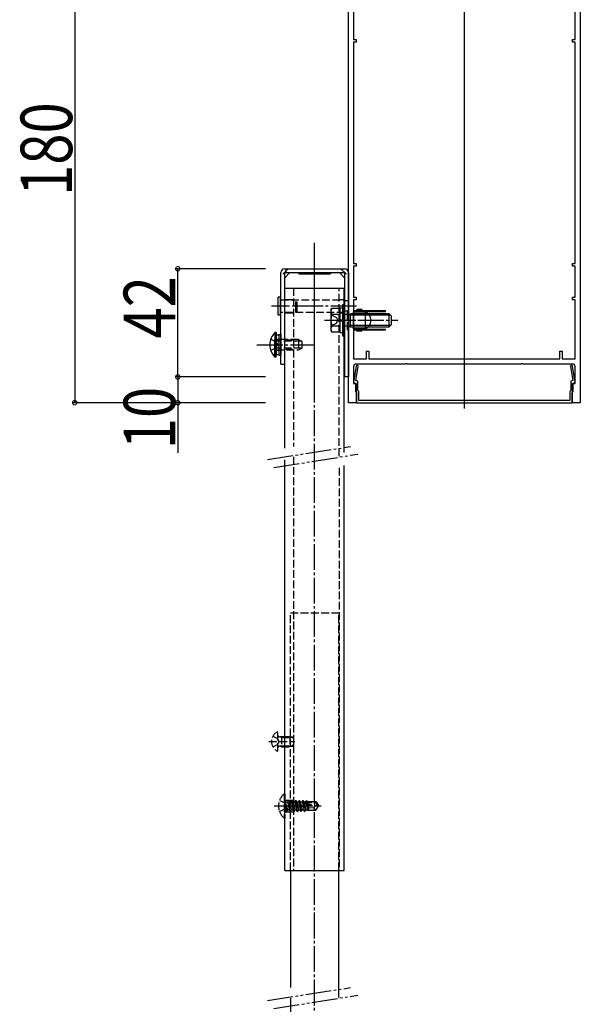
# Model space of a CAD drawing. Extents: x 0 to 2772, y 0 to 4490.
# Drawn here: x 912 to 1130, y 318 to 700 of the extents above; entities that cross this region are included whole.
import ezdxf

# ---------------------------------------------------------------- set-up
doc = ezdxf.new("R2010")
doc.units = 0
for name, pattern in [('YCENTER_1', [13, 10, -1, 1, -1]), ('YDIVIDE_1', [15, 10, -1, 1, -1, 1, -1]), ('YHIDDEN_1', [4, 3, -1])]:
    doc.linetypes.add(name, pattern=pattern)
for name, color, linetype in [('YKK_11', 7, 'CONTINUOUS'), ('YKK_12', 2, 'CONTINUOUS'), ('YKK_13', 4, 'CONTINUOUS'), ('YKK_D', 6, 'CONTINUOUS')]:
    doc.layers.add(name, color=color, linetype=linetype)
doc.styles.get("Standard").update_dxf_attribs({"font": 'txt', "bigfont": 'BIGFONT'})

msp = doc.modelspace()

# ---------------------------------------------------------------- linework, layer by layer
at = {"layer": 'YKK_11', "color": 0, "linetype": 'ByBlock', "lineweight": -2}
for p, q in [((1039.69, 551.54), (1039.69, 731.54)), ((1129.69, 731.54), (1129.69, 551.54)), ((1041.69, 704.54), (1041.69, 692.54)), ((1127.69, 692.54), (1127.69, 704.54)), ((1041.69, 692.54), (1042.69, 692.54)), ((1042.69, 692.54), (1042.69, 691.54)), ((1126.69, 691.54), (1126.69, 692.54)), ((1126.69, 692.54), (1127.69, 692.54)), ((1042.69, 691.54), (1041.69, 691.54)), ((1041.69, 691.54), (1041.69, 605.54)), ((1127.69, 691.54), (1126.69, 691.54)), ((1127.69, 605.54), (1127.69, 691.54)), ((1127.69, 605.54), (1127.69, 691.54)), ((1041.69, 605.54), (1042.69, 605.54)), ((1042.69, 604.54), (1041.69, 604.54)), ((1041.69, 604.54), (1041.69, 592.54)), ((1042.69, 605.54), (1042.69, 604.54)), ((1126.69, 604.54), (1126.69, 605.54)), ((1126.69, 605.54), (1127.69, 605.54)), ((1127.69, 604.54), (1126.69, 604.54)), ((1127.69, 592.54), (1127.69, 604.54)), ((1041.69, 592.54), (1042.69, 592.54)), ((1042.69, 592.54), (1042.69, 591.54)), ((1126.69, 591.54), (1126.69, 592.54)), ((1126.69, 592.54), (1127.69, 592.54)), ((1042.69, 591.54), (1041.69, 591.54)), ((1041.69, 591.54), (1041.69, 568.54)), ((1127.69, 591.54), (1126.69, 591.54)), ((1127.69, 568.54), (1127.69, 591.54)), ((1046.69, 568.54), (1046.69, 571.54)), ((1046.69, 571.54), (1047.69, 571.54)), ((1047.69, 571.54), (1047.69, 568.54)), ((1121.69, 568.54), (1121.69, 571.54)), ((1121.69, 571.54), (1122.69, 571.54)), ((1122.69, 571.54), (1122.69, 568.54)), ((1041.69, 568.54), (1046.69, 568.54)), ((1061.73, 566.54), (1042.69, 566.54)), ((1047.69, 568.54), (1121.69, 568.54)), ((1061.92, 566.66), (1061.73, 566.54)), ((1062.47, 566.66), (1061.92, 566.66)), ((1062.65, 566.54), (1062.47, 566.66)), ((1084.23, 566.54), (1062.65, 566.54)), ((1084.42, 566.66), (1084.23, 566.54)), ((1084.97, 566.66), (1084.42, 566.66)), ((1085.15, 566.54), (1084.97, 566.66)), ((1106.73, 566.54), (1085.15, 566.54)), ((1106.92, 566.66), (1106.73, 566.54)), ((1107.47, 566.66), (1106.92, 566.66)), ((1107.65, 566.54), (1107.47, 566.66)), ((1126.69, 566.54), (1107.65, 566.54)), ((1122.69, 568.54), (1127.69, 568.54)), ((1041.69, 565.54), (1041.69, 559.04)), ((1127.69, 559.04), (1127.69, 565.54)), ((1041.69, 559.04), (1042.69, 559.04)), ((1042.69, 559.04), (1042.69, 551.54)), ((1126.69, 551.54), (1126.69, 559.04)), ((1126.69, 559.04), (1127.69, 559.04)), ((1042.69, 551.54), (1039.69, 551.54)), ((1129.69, 551.54), (1126.69, 551.54))]:
    msp.add_line(p, q, dxfattribs=at)
at = {"layer": 'YKK_11', "color": 0, "linetype": 'ByBlock'}
for p, q in [((1042.76, 565.71), (1041.65, 559.42)), ((1127.73, 559.42), (1126.63, 565.71)), ((1042.58, 560.11), (1043.54, 565.57)), ((1125.84, 565.57), (1126.8, 560.11)), ((1041.65, 559.42), (1042.49, 559.2)), ((1042.49, 559.2), (1042.49, 555.89)), ((1043.39, 559.89), (1042.58, 560.11)), ((1043.39, 556.27), (1043.39, 559.89)), ((1126.8, 560.11), (1125.99, 559.89)), ((1125.99, 559.89), (1125.99, 556.27)), ((1126.89, 559.2), (1127.73, 559.42)), ((1126.89, 555.89), (1126.89, 559.2)), ((1042.49, 555.89), (1042.84, 555.54)), ((1042.84, 555.54), (1042.84, 551.54)), ((1043.74, 555.92), (1043.39, 556.27)), ((1043.74, 552.44), (1043.74, 555.92)), ((1125.99, 556.27), (1125.64, 555.92)), ((1125.64, 555.92), (1125.64, 552.44)), ((1126.54, 555.54), (1126.89, 555.89)), ((1126.54, 551.54), (1126.54, 555.54)), ((1042.84, 551.54), (1126.54, 551.54)), ((1125.64, 552.44), (1043.74, 552.44))]:
    msp.add_line(p, q, dxfattribs=at)
at = {"layer": 'YKK_11', "color": 0, "linetype": 'ByBlock', "lineweight": -2}
for centre, start, end in [((1042.69, 565.54), 90, 180), ((1126.69, 565.54), 0, 90)]:
    msp.add_arc(centre, 1, start, end, dxfattribs=at)
at = {"layer": 'YKK_11', "color": 0, "linetype": 'ByBlock'}
for centre, start, end in [((1043.15, 565.64), 350, 170), ((1126.23, 565.64), 9.9999, 189.9999)]:
    msp.add_arc(centre, 0.4, start, end, dxfattribs=at)
at = {"layer": 'YKK_12'}
msp.add_line((1084.69, 549.25), (1084.69, 733.84), dxfattribs=at)
at = {"layer": 'YKK_13', "linetype": 'YCENTER_1'}
for p, q in [((1026.57, 174.63), (1026.57, 613.55)), ((1026.57, 558.21), (1026.57, 607.62)), ((1026.57, 585.44), (1026.57, 592.64)), ((1042.85, 589.04), (1009.9, 589.04)), ((1030.39, 583.54), (1058.89, 583.54)), ((1035.68, 583.54), (1042.57, 583.54)), ((1004.19, 574.04), (1026.69, 574.04))]:
    msp.add_line(p, q, dxfattribs=at)
at = {"layer": 'YKK_13', "linetype": 'YHIDDEN_1'}
for p, q in [((1016.32, 603.54), (1013.44, 600.66)), ((1036.81, 603.54), (1039.69, 600.66)), ((1018.37, 596.04), (1018.37, 534.59)), ((1036.12, 530.8), (1036.12, 596.04)), ((1013.49, 591.54), (1038.07, 591.54)), ((1015.07, 591.64), (1018.37, 591.64)), ((1019.13, 589.82), (1019.63, 589.82)), ((1036.12, 591.64), (1038.07, 591.64)), ((1038.07, 577.17), (1038.07, 589.92)), ((1039.69, 591.04), (1038.19, 591.04)), ((1038.19, 590.04), (1038.19, 586.54)), ((1038.19, 586.54), (1013.49, 586.54)), ((1015.07, 586.44), (1018.37, 586.44)), ((1019.13, 587.77), (1019.63, 587.77)), ((1032.89, 585.74), (1035.04, 584.69)), ((1036.12, 586.44), (1038.07, 586.44)), ((1039.69, 587.04), (1038.19, 587.04)), ((1039.39, 579.79), (1039.39, 587.29)), ((1039.39, 587.29), (1039.69, 587.29)), ((1039.69, 586.79), (1039.39, 586.79)), ((1039.69, 586.99), (1039.69, 580.09)), ((1032.89, 581.34), (1035.04, 582.39)), ((1035.04, 584.69), (1035.66, 583.54)), ((1035.04, 582.39), (1035.66, 583.54)), ((1039.69, 580.29), (1039.39, 580.29)), ((1039.39, 579.79), (1039.69, 579.79)), ((1009.55, 576.19), (1011.61, 575.19)), ((1011.61, 575.19), (1012.22, 574.04)), ((1011.61, 572.9), (1012.22, 574.04)), ((1011.69, 576.09), (1012.69, 576.09)), ((1020.29, 576.04), (1011.69, 576.04)), ((1021.6, 575.39), (1011.69, 575.39)), ((1013.49, 576.19), (1012.69, 576.19)), ((1018.37, 575.89), (1015.07, 575.89)), ((1020.29, 576.04), (1020.29, 572.04)), ((1020.29, 576.04), (1021.69, 575.34)), ((1021.69, 572.74), (1021.69, 575.34)), ((1009.55, 571.89), (1011.61, 572.9)), ((1021.6, 572.7), (1011.69, 572.7)), ((1011.69, 572.04), (1020.29, 572.04)), ((1011.69, 571.99), (1012.69, 571.99)), ((1013.49, 571.89), (1012.69, 571.89)), ((1018.37, 572.19), (1015.07, 572.19)), ((1020.29, 572.04), (1021.69, 572.74)), ((1018.37, 530.58), (1018.37, 370.04)), ((1036.12, 526.24), (1036.12, 370.04)), ((1017.17, 470.04), (1035.97, 470.04)), ((1017.17, 370.04), (1017.17, 470.04)), ((1035.97, 370.04), (1035.97, 470.04)), ((1010.4, 422.09), (1012.22, 421.19)), ((1012.82, 420.04), (1012.22, 421.19)), ((1012.37, 416.45), (1012.37, 423.64)), ((1013.77, 421.66), (1012.75, 421.9)), ((1013.77, 422.04), (1012.95, 421.9)), ((1013.77, 422.04), (1013.77, 418.04)), ((1013.77, 422.04), (1016.97, 422.04)), ((1013.77, 421.66), (1017.72, 421.66)), ((1015.07, 421.89), (1018.37, 421.89)), ((1016.97, 422.04), (1016.97, 418.04)), ((1016.97, 422.04), (1018.37, 421.34)), ((1018.37, 421.34), (1018.37, 418.74)), ((1008.87, 420.04), (1018.85, 420.04)), ((1010.4, 417.99), (1012.22, 418.9)), ((1012.82, 420.04), (1012.22, 418.9)), ((1013.77, 418.42), (1012.75, 418.18)), ((1013.77, 418.04), (1012.95, 418.19)), ((1013.77, 418.42), (1017.72, 418.42)), ((1013.77, 418.04), (1016.97, 418.04)), ((1015.07, 418.19), (1018.37, 418.19)), ((1018.37, 418.74), (1016.97, 418.04)), ((1015.07, 399.74), (1014.78, 399.74)), ((1014.78, 399.74), (1014.78, 390.34)), ((1015.07, 399.74), (1015.07, 390.34)), ((1010.87, 395.04), (1029.18, 395.04)), ((1011.57, 395.04), (1024.07, 395.04)), ((1012.96, 397.19), (1014.97, 396.19)), ((1012.96, 392.89), (1014.97, 393.9)), ((1015.04, 396.19), (1015.65, 395.04)), ((1015.04, 393.9), (1015.65, 395.04)), ((1015.07, 397.29), (1018.37, 397.29)), ((1015.72, 392.94), (1015.12, 396.54)), ((1015.12, 396.54), (1015.22, 396.54)), ((1015.12, 396.54), (1015.4, 393.49)), ((1015.22, 396.54), (1015.82, 392.94)), ((1016.13, 393.49), (1015.22, 396.54)), ((1015.27, 396.59), (1016.1, 396.59)), ((1016.42, 397.14), (1016.1, 396.59)), ((1016.1, 396.59), (1016.8, 393.49)), ((1017.12, 392.94), (1016.42, 397.14)), ((1016.42, 397.14), (1016.52, 397.14)), ((1016.52, 397.14), (1016.83, 396.59)), ((1016.52, 397.14), (1017.22, 392.94)), ((1016.83, 396.59), (1017.53, 393.49)), ((1016.83, 396.59), (1017.5, 396.59)), ((1017.82, 397.14), (1017.5, 396.59)), ((1017.5, 396.59), (1018.2, 393.49)), ((1018.52, 392.94), (1017.82, 397.14)), ((1017.82, 397.14), (1017.92, 397.14)), ((1017.92, 397.14), (1018.23, 396.59)), ((1017.92, 397.14), (1018.62, 392.94)), ((1018.23, 396.59), (1018.93, 393.49)), ((1018.23, 396.59), (1018.9, 396.59)), ((1019.22, 397.14), (1018.9, 396.59)), ((1018.9, 396.59), (1019.6, 393.49)), ((1019.92, 392.94), (1019.22, 397.14)), ((1019.22, 397.14), (1019.32, 397.14)), ((1019.32, 397.14), (1019.63, 396.59)), ((1019.32, 397.14), (1020.02, 392.94)), ((1019.63, 396.59), (1020.33, 393.49)), ((1019.63, 396.59), (1020.3, 396.59)), ((1020.62, 397.14), (1020.3, 396.59)), ((1020.3, 396.59), (1021, 393.49)), ((1021.32, 392.94), (1020.62, 397.14)), ((1020.62, 397.14), (1020.72, 397.14)), ((1020.72, 397.14), (1021.03, 396.59)), ((1020.72, 397.14), (1021.42, 392.94)), ((1021.03, 396.59), (1021.73, 393.49)), ((1021.03, 396.59), (1021.7, 396.59)), ((1022.02, 397.14), (1021.7, 396.59)), ((1021.7, 396.59), (1022.4, 393.49)), ((1022.72, 392.94), (1022.02, 397.14)), ((1022.02, 397.14), (1022.12, 397.14)), ((1022.12, 397.14), (1022.43, 396.59)), ((1022.12, 397.14), (1022.82, 392.94)), ((1022.43, 396.59), (1022.48, 396.4)), ((1022.43, 396.59), (1023.1, 396.59)), ((1022.46, 396.39), (1027.7, 395.19)), ((1022.56, 395.95), (1026.56, 395.04)), ((1022.58, 395.95), (1023.13, 393.49)), ((1022.61, 396.44), (1026.86, 396.44)), ((1023.36, 397.04), (1023.1, 396.59)), ((1023.1, 396.59), (1023.13, 396.44)), ((1023.28, 395.79), (1023.8, 393.49)), ((1023.36, 397.04), (1023.57, 397.04)), ((1023.36, 397.04), (1023.46, 396.44)), ((1023.57, 397.04), (1023.83, 396.59)), ((1023.57, 397.04), (1023.69, 396.44)), ((1023.58, 395.72), (1024, 393.14)), ((1023.75, 396.74), (1027.02, 396.74)), ((1023.83, 396.59), (1023.87, 396.44)), ((1023.84, 395.66), (1024.17, 393.99)), ((1024.17, 396.74), (1024.17, 396.44)), ((1024.17, 395.59), (1024.17, 393.34)), ((1026.17, 394.34), (1024.17, 394.14)), ((1026.67, 395.04), (1026.17, 394.34)), ((1026.17, 394.34), (1027.02, 393.34)), ((1026.56, 395.04), (1028.07, 395.04)), ((1026.56, 395.04), (1028.07, 394.89)), ((1027.02, 396.74), (1026.86, 396.44)), ((1026.86, 396.44), (1027.7, 395.19)), ((1027.02, 396.74), (1028.07, 395.19)), ((1027.02, 393.34), (1028.07, 394.89)), ((1027.7, 395.19), (1028.07, 395.19)), ((1028.07, 394.89), (1028.07, 395.19)), ((1014.78, 390.34), (1015.07, 390.34)), ((1015.07, 392.79), (1018.37, 392.79)), ((1015.27, 393.49), (1015.4, 393.49)), ((1015.72, 392.94), (1015.4, 393.49)), ((1015.72, 392.94), (1015.82, 392.94)), ((1015.72, 392.94), (1015.82, 392.94)), ((1015.82, 392.94), (1016.13, 393.49)), ((1016.13, 393.49), (1016.8, 393.49)), ((1017.12, 392.94), (1016.8, 393.49)), ((1017.12, 392.94), (1017.22, 392.94)), ((1017.22, 392.94), (1017.53, 393.49)), ((1017.53, 393.49), (1018.2, 393.49)), ((1018.52, 392.94), (1018.2, 393.49)), ((1018.52, 392.94), (1018.62, 392.94)), ((1018.62, 392.94), (1018.93, 393.49)), ((1018.93, 393.49), (1019.6, 393.49)), ((1019.92, 392.94), (1019.6, 393.49)), ((1019.92, 392.94), (1020.02, 392.94)), ((1020.02, 392.94), (1020.33, 393.49)), ((1020.33, 393.49), (1021, 393.49)), ((1021.32, 392.94), (1021, 393.49)), ((1021.32, 392.94), (1021.42, 392.94)), ((1021.42, 392.94), (1021.73, 393.49)), ((1021.73, 393.49), (1022.4, 393.49)), ((1022.72, 392.94), (1022.4, 393.49)), ((1022.72, 392.94), (1022.82, 392.94)), ((1022.82, 392.94), (1023.13, 393.49)), ((1023.13, 393.49), (1023.8, 393.49)), ((1024, 393.14), (1023.8, 393.49)), ((1024.1, 393.34), (1024, 393.14)), ((1024.1, 393.34), (1027.02, 393.34))]:
    msp.add_line(p, q, dxfattribs=at)
at = {"layer": 'YKK_13', "linetype": 'Continuous'}
for p, q in [((1013.49, 566.54), (1013.49, 602.04)), ((1014.99, 603.54), (1038.19, 603.54)), ((1016.99, 602.04), (1014.99, 600.04)), ((1014.99, 602.04), (1038.19, 602.04)), ((1014.99, 566.54), (1014.99, 602.04)), ((1015.59, 602.04), (1015.59, 603.54)), ((1020.07, 602.04), (1020.57, 601.54)), ((1020.57, 601.54), (1032.57, 601.54)), ((1033.07, 602.04), (1032.57, 601.54)), ((1036.19, 602.04), (1038.19, 600.04)), ((1038.19, 602.04), (1038.19, 561.54)), ((1039.69, 602.04), (1039.69, 561.54)), ((1012.39, 585.54), (1012.39, 592.54)), ((1013.39, 592.54), (1012.39, 592.54)), ((1013.39, 585.54), (1013.39, 592.54)), ((1015.07, 533.92), (1015.07, 596.04)), ((1015.07, 596.04), (1038.07, 596.04)), ((1038.07, 589.92), (1038.07, 596.04)), ((1013.39, 591.54), (1013.49, 591.54)), ((1019.13, 590.69), (1019.63, 590.69)), ((1019.13, 590.69), (1019.13, 586.89)), ((1019.63, 588.92), (1019.13, 588.92)), ((1019.63, 588.67), (1019.13, 588.67)), ((1019.63, 590.69), (1019.63, 586.89)), ((1038.19, 589.54), (1037.39, 589.54)), ((1037.39, 589.54), (1037.39, 577.54)), ((1038.19, 590.04), (1037.69, 589.54)), ((1037.69, 589.54), (1037.69, 577.54)), ((1038.07, 591.54), (1038.19, 591.54)), ((1038.19, 591.54), (1038.19, 590.04)), ((1038.19, 577.54), (1038.19, 589.54)), ((1039.69, 587.04), (1039.69, 591.04)), ((1013.39, 585.54), (1012.39, 585.54)), ((1013.49, 586.54), (1013.39, 586.54)), ((1019.13, 586.89), (1019.63, 586.89)), ((1032.89, 587.54), (1033.25, 588.16)), ((1032.89, 587.54), (1032.89, 579.54)), ((1036.39, 588.16), (1033.25, 588.16)), ((1036.39, 585.85), (1033.25, 585.85)), ((1037.39, 588.24), (1036.39, 588.24)), ((1036.39, 588.16), (1036.39, 578.92)), ((1036.39, 586.04), (1036.39, 581.04)), ((1039.65, 585.8), (1038.19, 585.8)), ((1039.65, 585.8), (1040.49, 586.04)), ((1040.49, 585.56), (1039.65, 585.8)), ((1055.49, 586.04), (1040.49, 586.04)), ((1040.49, 581.04), (1040.49, 586.04)), ((1055.98, 585.56), (1040.49, 585.56)), ((1041.69, 587.29), (1054.09, 587.29)), ((1041.69, 586.99), (1054.09, 586.99)), ((1041.69, 580.29), (1041.69, 586.79)), ((1041.69, 586.79), (1042.89, 586.79)), ((1042.89, 586.79), (1046.19, 586.79)), ((1042.94, 587.79), (1042.94, 587.49)), ((1044.94, 587.79), (1042.94, 587.79)), ((1044.94, 587.49), (1042.94, 587.49)), ((1043.19, 587.49), (1043.19, 587.29)), ((1043.94, 586.79), (1043.94, 586.99)), ((1044.69, 587.49), (1044.69, 587.29)), ((1044.69, 586.99), (1044.69, 586.79)), ((1044.94, 587.79), (1044.94, 587.49)), ((1046.19, 586.79), (1046.19, 580.29)), ((1053.19, 586.99), (1053.19, 587.29)), ((1054.09, 586.99), (1054.09, 587.29)), ((1055.49, 581.04), (1055.49, 586.04)), ((1056.39, 585.14), (1055.49, 586.04)), ((1056.39, 581.94), (1056.39, 585.14)), ((1036.39, 581.23), (1033.25, 581.23)), ((1036.39, 583.74), (1037.39, 583.74)), ((1036.39, 583.34), (1037.39, 583.34)), ((1039.65, 581.29), (1038.19, 581.29)), ((1039.65, 581.29), (1040.49, 581.53)), ((1039.65, 581.29), (1040.49, 581.04)), ((1055.98, 581.53), (1040.49, 581.53)), ((1040.49, 581.04), (1055.49, 581.04)), ((1056.39, 581.94), (1055.49, 581.04)), ((1011.18, 578.79), (1011.18, 572.04)), ((1011.69, 578.79), (1011.18, 578.79)), ((1011.69, 578.79), (1011.69, 572.04)), ((1011.69, 577.84), (1012.69, 577.84)), ((1011.69, 577.84), (1011.69, 570.24)), ((1012.69, 578.04), (1013.49, 578.04)), ((1012.69, 578.04), (1012.69, 570.04)), ((1012.69, 577.84), (1012.69, 570.24)), ((1013.49, 578.04), (1013.49, 570.04)), ((1032.89, 579.54), (1033.25, 578.92)), ((1036.39, 578.92), (1033.25, 578.92)), ((1036.39, 578.84), (1037.39, 578.84)), ((1037.39, 577.54), (1038.19, 577.54)), ((1038.19, 577.04), (1037.69, 577.54)), ((1038.07, 532.25), (1038.07, 577.17)), ((1042.89, 580.29), (1041.69, 580.29)), ((1041.69, 580.09), (1054.09, 580.09)), ((1041.69, 579.79), (1054.09, 579.79)), ((1046.19, 580.29), (1042.89, 580.29)), ((1044.94, 579.59), (1042.94, 579.59)), ((1042.94, 579.29), (1042.94, 579.59)), ((1044.94, 579.29), (1042.94, 579.29)), ((1043.19, 579.59), (1043.19, 579.79)), ((1043.94, 580.29), (1043.94, 580.09)), ((1044.69, 580.09), (1044.69, 580.29)), ((1044.69, 579.59), (1044.69, 579.79)), ((1044.94, 579.29), (1044.94, 579.59)), ((1053.19, 579.79), (1053.19, 580.09)), ((1054.09, 579.79), (1054.09, 580.09)), ((1011.18, 569.29), (1011.18, 576.04)), ((1011.69, 569.29), (1011.69, 576.04)), ((1012.69, 574.29), (1011.69, 574.29)), ((1012.69, 573.79), (1011.69, 573.79)), ((1011.69, 570.24), (1012.69, 570.24)), ((1012.69, 570.04), (1013.49, 570.04)), ((1011.69, 569.29), (1011.18, 569.29)), ((1013.49, 566.54), (1014.99, 566.54)), ((1039.69, 561.54), (1038.19, 561.54)), ((1015.07, 370.04), (1015.07, 529.39)), ((1038.07, 370.04), (1038.07, 527.24)), ((1015.07, 370.04), (1038.07, 370.04)), ((1017.17, 370.04), (1017.17, 324.51)), ((1035.97, 320.7), (1035.97, 370.04)), ((1017.17, 320.37), (1017.17, 262.99))]:
    msp.add_line(p, q, dxfattribs=at)
at = {"layer": 'YKK_13'}
msp.add_line((1036.39, 588.24), (1036.39, 578.84), dxfattribs=at)
at = {"layer": 'YKK_13', "linetype": 'YDIVIDE_1'}
for p, q in [((1008.29, 529.52), (1040.56, 534.52)), ((1010.76, 526.37), (1043.31, 531.61)), ((1008.29, 319.52), (1040.56, 324.52)), ((1010.76, 316.37), (1043.31, 321.61))]:
    msp.add_line(p, q, dxfattribs=at)
at = {"layer": 'YKK_13', "linetype": 'Continuous'}
for centre, radius, start, end in [((1014.99, 602.04), 1.5, 90, 180), ((1038.19, 602.04), 1.5, 0, 90), ((1034.94, 587.01), 2.04, 145.6158, 214.3842), ((1040.53, 583.54), 7.64, 162.412, 197.588), ((1045.04, 583.54), 3.45, 289.4265, 70.5735), ((1034.94, 580.08), 2.04, 145.6158, 214.3842), ((1015.85, 574.04), 6.66, 134.515, 225.485)]:
    msp.add_arc(centre, radius, start, end, dxfattribs=at)
at = {"layer": 'YKK_13', "linetype": 'YHIDDEN_1'}
for centre, radius, start, end in [((1014.07, 420.04), 4.2, 117.281, 242.719), ((1012.21, 423.64), 0.154, 0, 117.281), ((1012.87, 422.39), 0.5, 180, 280.091), ((1012.87, 417.7), 0.5, 79.909, 180), ((1012.21, 416.45), 0.154, 242.719, 0), ((1018.67, 395.04), 6.1, 129.6019, 230.3981), ((1015.27, 396.79), 0.2, 180, 270), ((1022.61, 396.19), 0.248, 90, 257.191), ((1015.27, 393.29), 0.2, 90, 180)]:
    msp.add_arc(centre, radius, start, end, dxfattribs=at)
at = {"layer": 'YKK_D'}
for p, q in [((933.49, 731.54), (933.49, 551.54)), ((1007.49, 603.54), (972.49, 603.54)), ((973.49, 561.54), (973.49, 603.54)), ((1007.49, 561.54), (972.49, 561.54)), ((1007.49, 561.54), (972.49, 561.54)), ((973.49, 561.54), (973.49, 551.54)), ((1007.49, 551.54), (932.49, 551.54)), ((1007.49, 551.54), (972.49, 551.54)), ((973.49, 551.54), (973.49, 532.06))]:
    msp.add_line(p, q, dxfattribs=at)
at = {"layer": 'YKK_D', "linetype": 'ByBlock', "const_width": 1.7}
for points in [[(973.49, 603.33, 1), (973.49, 603.76, 1)], [(973.49, 561.76, 1), (973.49, 561.33, 1)], [(973.49, 561.33, 1), (973.49, 561.76, 1)], [(933.49, 551.76, 1), (933.49, 551.33, 1)], [(973.49, 551.76, 1), (973.49, 551.33, 1)]]:
    msp.add_lwpolyline(points, format="xyb", close=True, dxfattribs=at)

# ---------------------------------------------------------------- texts
at = {"layer": 'YKK_D', "width": 0.8}
for s, p in [('180', (932.49, 631.82)), ('42', (972.49, 576.45)), ('10', (972.49, 533.5))]:
    msp.add_text(s, height=20, rotation=90, dxfattribs=at).set_placement(p)

doc.saveas('drawing.dxf')
